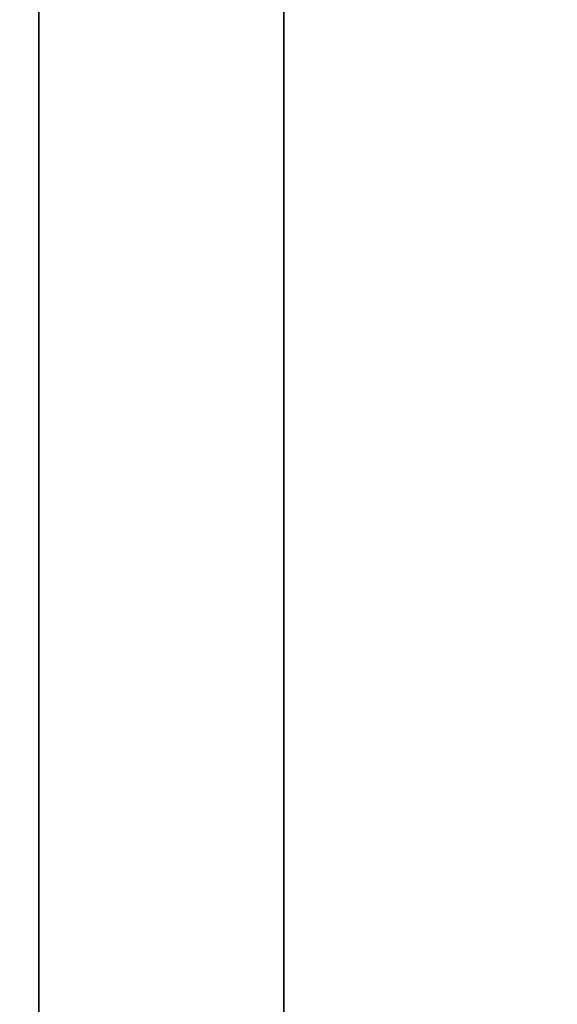
# Model space of a CAD drawing. Units: millimetres. Extents: x 285 to 562, y -109 to 111.
# Drawn here: x 290 to 295, y -72 to -63 of the extents above; entities that cross this region are included whole.
import ezdxf

# ---------------------------------------------------------------- set-up
doc = ezdxf.new("R2010")
doc.units = ezdxf.units.MM
doc.header["$MEASUREMENT"] = 0
doc.layers.get('0').update_dxf_attribs({"color": 8, "linetype": 'CONTINUOUS'})

# ---------------------------------------------------------------- blocks, each defined once
blk = doc.blocks.new('sgBrepBlock__1427909104')
at = {"color": 0, "invisible_edges": 15}
for points in [[(-113.5959, 69.6258, 305), (-176.7617, 75, 305), (-176.7617, -30, 305)], [(-111.5563, 68.3629, 305), (-113.5959, 69.6258, 305), (-176.7617, -30, 305)], [(-109.3193, 67.4963, 305), (-111.5563, 68.3629, 305), (-176.7617, -30, 305)], [(-66.8689, 68.0512, 305), (-102.2041, 67.4963, 305), (-176.7617, -30, 305)], [(-64.6545, 68.0512, 305), (-66.8689, 68.0512, 305), (-176.7617, -30, 305)], [(100.2383, -30, 305), (-64.6545, 68.0512, 305), (-176.7617, -30, 305)], [(-106.9612, 67.0555, 305), (-109.3193, 67.4963, 305), (-176.7617, -30, 305)], [(-102.2041, 67.4963, 305), (-104.5622, 67.0555, 305), (-176.7617, -30, 305)], [(-104.5622, 67.0555, 305), (-106.9612, 67.0555, 305), (-176.7617, -30, 305)]]:
    blk.add_3dface(points, dxfattribs=at)
blk = doc.blocks.new('sgBrepBlock__1416634704')
at = {"color": 0, "invisible_edges": 15}
for points in [[(-78.5704, 75, -305), (-176.7617, 75, -305), (-176.7617, -30, -305)], [(-72.9933, 70.4238, -305), (-78.5704, 75, -305), (-176.7617, -30, -305)], [(-71.1106, 69.258, -305), (-72.9933, 70.4238, -305), (-176.7617, -30, -305)], [(-69.0456, 68.4581, -305), (-71.1106, 69.258, -305), (-176.7617, -30, -305)], [(-66.8689, 68.0512, -305), (-69.0456, 68.4581, -305), (-176.7617, -30, -305)], [(-64.6545, 68.0512, -305), (-66.8689, 68.0512, -305), (-176.7617, -30, -305)], [(100.2383, -30, -305), (-64.6545, 68.0512, -305), (-176.7617, -30, -305)]]:
    blk.add_3dface(points, dxfattribs=at)
blk = doc.blocks.new('sgBrepBlock__1416636640')
at = {"color": 0}
blk.add_spline([(-169.5617, 80, 245), (-169.5617, 75.0751, 244.8483), (-169.5617, 70.1689, 244.3936), (-169.5617, 65.3, 243.6378), (-169.5617, 60.4869, 242.5838), (-169.5617, 55.7478, 241.2354), (-169.5617, 51.1007, 239.5978), (-169.5617, 46.5632, 237.6772), (-169.5617, 42.1525, 235.481), (-169.5617, 37.8854, 233.0174), (-169.5617, 33.7781, 230.2958), (-169.5617, 29.8461, 227.3264), (-169.5617, 26.1043, 224.1207), (-169.5617, 22.567, 220.6907), (-169.5617, 19.2476, 217.0495), (-169.5617, 16.1586, 213.2108), (-169.5617, 13.3118, 209.1892), (-169.5617, 10.718, 205), (-169.5617, 8.3869, 200.6591), (-169.5617, 6.3276, 196.1829), (-169.5617, 4.5476, 191.5884), (-169.5617, 3.0539, 186.893), (-169.5617, 1.8521, 182.1146), (-169.5617, 0.9468, 177.2713), (-169.5617, 0.3413, 172.3815), (-169.5617, 0.0379, 167.4636), (-169.5617, 0.0379, 162.5364), (-169.5617, 0.3413, 157.6185), (-169.5617, 0.9468, 152.7287), (-169.5617, 1.8521, 147.8854), (-169.5617, 3.0539, 143.107), (-169.5617, 4.5476, 138.4116), (-169.5617, 6.3276, 133.8171), (-169.5617, 8.3869, 129.3409), (-169.5617, 10.718, 125), (-169.5617, 13.3118, 120.8108), (-169.5617, 16.1586, 116.7892), (-169.5617, 19.2476, 112.9505), (-169.5617, 22.567, 109.3093), (-169.5617, 26.1043, 105.8793), (-169.5617, 29.8461, 102.6736), (-169.5617, 33.7781, 99.7042), (-169.5617, 37.8854, 96.9826), (-169.5617, 42.1525, 94.519), (-169.5617, 46.5632, 92.3228), (-169.5617, 51.1007, 90.4022), (-169.5617, 55.7478, 88.7646), (-169.5617, 60.4869, 87.4162), (-169.5617, 65.3, 86.3622), (-169.5617, 70.1689, 85.6064), (-169.5617, 80, 85)], degree=3, dxfattribs=at)
at = {"color": 0, "invisible_edges": 15}
for points in [[(-162.5617, 16.1586, 213.2108), (-173.7617, 16.1586, 213.2108), (-173.7617, 8.3869, 200.6591)], [(-162.5617, 8.3869, 200.6591), (-162.5617, 16.1586, 213.2108), (-173.7617, 8.3869, 200.6591)], [(-162.5617, 8.3869, 129.3409), (-173.7617, 8.3869, 129.3409), (-173.7617, 16.1586, 116.7892)], [(-162.5617, 16.1586, 116.7892), (-162.5617, 8.3869, 129.3409), (-173.7617, 16.1586, 116.7892)], [(-162.5617, 8.3869, 200.6591), (-173.7617, 8.3869, 200.6591), (-173.7617, 3.0539, 186.893)], [(-162.5617, 3.0539, 186.893), (-162.5617, 8.3869, 200.6591), (-173.7617, 3.0539, 186.893)], [(-162.5617, 3.0539, 143.107), (-173.7617, 3.0539, 143.107), (-173.7617, 8.3869, 129.3409)], [(-162.5617, 8.3869, 129.3409), (-162.5617, 3.0539, 143.107), (-173.7617, 8.3869, 129.3409)]]:
    blk.add_3dface(points, dxfattribs=at)
blk = doc.blocks.new('sgBrepBlock__1416636992')
at = {"color": 0}
blk.add_spline([(-169.5617, 80, -85), (-169.5617, 75.0751, -85.1517), (-169.5617, 70.1689, -85.6064), (-169.5617, 65.3, -86.3622), (-169.5617, 60.4869, -87.4162), (-169.5617, 55.7478, -88.7646), (-169.5617, 51.1007, -90.4022), (-169.5617, 46.5632, -92.3228), (-169.5617, 42.1525, -94.519), (-169.5617, 37.8854, -96.9826), (-169.5617, 33.7781, -99.7042), (-169.5617, 29.8461, -102.6736), (-169.5617, 26.1043, -105.8793), (-169.5617, 22.567, -109.3093), (-169.5617, 19.2476, -112.9505), (-169.5617, 16.1586, -116.7892), (-169.5617, 13.3118, -120.8108), (-169.5617, 10.718, -125), (-169.5617, 8.3869, -129.3409), (-169.5617, 6.3276, -133.8171), (-169.5617, 4.5476, -138.4116), (-169.5617, 3.0539, -143.107), (-169.5617, 1.8521, -147.8854), (-169.5617, 0.9468, -152.7287), (-169.5617, 0.3413, -157.6185), (-169.5617, 0.0379, -162.5364), (-169.5617, 0.0379, -167.4636), (-169.5617, 0.3413, -172.3815), (-169.5617, 0.9468, -177.2713), (-169.5617, 1.8521, -182.1146), (-169.5617, 3.0539, -186.893), (-169.5617, 4.5476, -191.5884), (-169.5617, 6.3276, -196.1829), (-169.5617, 8.3869, -200.6591), (-169.5617, 10.718, -205), (-169.5617, 13.3118, -209.1892), (-169.5617, 16.1586, -213.2108), (-169.5617, 19.2476, -217.0495), (-169.5617, 22.567, -220.6907), (-169.5617, 26.1043, -224.1207), (-169.5617, 29.8461, -227.3264), (-169.5617, 33.7781, -230.2958), (-169.5617, 37.8854, -233.0174), (-169.5617, 42.1525, -235.481), (-169.5617, 46.5632, -237.6772), (-169.5617, 51.1007, -239.5978), (-169.5617, 55.7478, -241.2354), (-169.5617, 60.4869, -242.5838), (-169.5617, 65.3, -243.6378), (-169.5617, 70.1689, -244.3936), (-169.5617, 80, -245)], degree=3, dxfattribs=at)
at = {"color": 0, "invisible_edges": 15}
for points in [[(-162.5617, 16.1586, -116.7892), (-173.7617, 16.1586, -116.7892), (-173.7617, 8.3869, -129.3409)], [(-162.5617, 8.3869, -129.3409), (-162.5617, 16.1586, -116.7892), (-173.7617, 8.3869, -129.3409)], [(-162.5617, 8.3869, -200.6591), (-173.7617, 8.3869, -200.6591), (-173.7617, 16.1586, -213.2108)], [(-162.5617, 16.1586, -213.2108), (-162.5617, 8.3869, -200.6591), (-173.7617, 16.1586, -213.2108)], [(-162.5617, 8.3869, -129.3409), (-173.7617, 8.3869, -129.3409), (-173.7617, 3.0539, -143.107)], [(-162.5617, 3.0539, -143.107), (-162.5617, 8.3869, -129.3409), (-173.7617, 3.0539, -143.107)], [(-162.5617, 3.0539, -186.893), (-173.7617, 3.0539, -186.893), (-173.7617, 8.3869, -200.6591)], [(-162.5617, 8.3869, -200.6591), (-162.5617, 3.0539, -186.893), (-173.7617, 8.3869, -200.6591)]]:
    blk.add_3dface(points, dxfattribs=at)
blk = doc.blocks.new('sgBrepBlock__1416641040')
at = {"color": 0}
blk.add_line((-171.7617, -25, 300), (-171.7617, 75, 300), dxfattribs=at)
at = {"color": 0, "invisible_edges": 15}
for points in [[(-114.0327, 69.0158, 300), (-171.7617, 75, 300), (-171.7617, -25, 300)], [(-111.8784, 67.6855, 300), (-114.0327, 69.0158, 300), (-171.7617, -25, 300)], [(-109.5167, 66.7727, 300), (-111.8784, 67.6855, 300), (-171.7617, -25, 300)], [(-107.0277, 66.3084, 300), (-109.5167, 66.7727, 300), (-171.7617, -25, 300)], [(-102.0067, 66.7727, 300), (-104.4957, 66.3084, 300), (-171.7617, -25, 300)], [(-69.5167, 66.7727, 300), (-102.0067, 66.7727, 300), (-171.7617, -25, 300)], [(-67.0277, 66.3084, 300), (-69.5167, 66.7727, 300), (-171.7617, -25, 300)], [(-104.4957, 66.3084, 300), (-107.0277, 66.3084, 300), (-171.7617, -25, 300)], [(-64.4957, 66.3084, 300), (-67.0277, 66.3084, 300), (-171.7617, -25, 300)], [(95.2383, -25, 300), (-64.4957, 66.3084, 300), (-171.7617, -25, 300)]]:
    blk.add_3dface(points, dxfattribs=at)
blk = doc.blocks.new('sgBrepBlock__1416641392')
at = {"color": 0}
blk.add_line((-171.7617, 75, -300), (-171.7617, -25, -300), dxfattribs=at)
at = {"color": 0, "invisible_edges": 15}
for points in [[(-171.7617, 75, -300), (-75.9066, 70.7186, -300), (-171.7617, -25, -300)], [(-171.7617, -25, -300), (-75.9066, 70.7186, -300), (-74.0327, 69.0158, -300)], [(-171.7617, -25, -300), (-74.0327, 69.0158, -300), (-71.8784, 67.6855, -300)], [(-171.7617, -25, -300), (-71.8784, 67.6855, -300), (-69.5167, 66.7727, -300)], [(-171.7617, -25, -300), (-69.5167, 66.7727, -300), (-67.0277, 66.3084, -300)], [(-171.7617, -25, -300), (-67.0277, 66.3084, -300), (-64.4957, 66.3084, -300)], [(-171.7617, -25, -300), (-64.4957, 66.3084, -300), (95.2383, -25, -300)]]:
    blk.add_3dface(points, dxfattribs=at)
blk = doc.blocks.new('sgBrepBlock__1416641568')
at = {"color": 0}
for p, q in [((-171.7617, -25, 300), (-171.7617, 75, 300)), ((-171.7617, 75, -300), (-171.7617, -25, -300))]:
    blk.add_line(p, q, dxfattribs=at)
for points in [[(-171.7617, 75, -247.3483), (-171.7617, 70.1348, -246.908), (-171.7617, 65.3042, -246.1806), (-171.7617, 60.5251, -245.1684), (-171.7617, 55.8143, -243.8752), (-171.7617, 51.1883, -242.3055), (-171.7617, 46.6634, -240.4647), (-171.7617, 42.2553, -238.3593), (-171.7617, 37.9795, -235.9967), (-171.7617, 33.8511, -233.3851), (-171.7617, 29.8845, -230.5338), (-171.7617, 26.0936, -227.4528), (-171.7617, 22.4917, -224.1527), (-171.7617, 19.0914, -220.6453), (-171.7617, 15.9047, -216.9427), (-171.7617, 12.9428, -213.058), (-171.7617, 10.2159, -209.0049), (-171.7617, 7.7337, -204.7974), (-171.7617, 5.5049, -200.4504)], [(-171.7617, 5.5049, -129.5496), (-171.7617, 7.7337, -125.2026), (-171.7617, 10.2159, -120.9951), (-171.7617, 12.9428, -116.942), (-171.7617, 15.9047, -113.0573), (-171.7617, 19.0914, -109.3547), (-171.7617, 22.4917, -105.8473), (-171.7617, 26.0936, -102.5472), (-171.7617, 29.8845, -99.4662), (-171.7617, 33.8511, -96.6149), (-171.7617, 37.9795, -94.0033), (-171.7617, 42.2553, -91.6407), (-171.7617, 46.6634, -89.5353), (-171.7617, 51.1883, -87.6945), (-171.7617, 55.8143, -86.1248), (-171.7617, 60.5251, -84.8316), (-171.7617, 65.3042, -83.8194), (-171.7617, 75, -82.6517)], [(-171.7617, 75, 82.6517), (-171.7617, 70.1348, 83.092), (-171.7617, 65.3042, 83.8194), (-171.7617, 60.5251, 84.8316), (-171.7617, 55.8143, 86.1248), (-171.7617, 51.1883, 87.6945), (-171.7617, 46.6634, 89.5353), (-171.7617, 42.2553, 91.6407), (-171.7617, 37.9795, 94.0033), (-171.7617, 33.8511, 96.6149), (-171.7617, 29.8845, 99.4662), (-171.7617, 26.0936, 102.5472), (-171.7617, 22.4917, 105.8473), (-171.7617, 19.0914, 109.3547), (-171.7617, 15.9047, 113.0573), (-171.7617, 12.9428, 116.942), (-171.7617, 10.2159, 120.9951), (-171.7617, 7.7337, 125.2026), (-171.7617, 5.5049, 129.5496)], [(-171.7617, 5.5049, 200.4504), (-171.7617, 7.7337, 204.7974), (-171.7617, 10.2159, 209.0049), (-171.7617, 12.9428, 213.058), (-171.7617, 15.9047, 216.9427), (-171.7617, 19.0914, 220.6453), (-171.7617, 22.4917, 224.1527), (-171.7617, 26.0936, 227.4528), (-171.7617, 29.8845, 230.5338), (-171.7617, 33.8511, 233.3851), (-171.7617, 37.9795, 235.9967), (-171.7617, 42.2553, 238.3593), (-171.7617, 46.6634, 240.4647), (-171.7617, 51.1883, 242.3055), (-171.7617, 55.8143, 243.8752), (-171.7617, 60.5251, 245.1684), (-171.7617, 65.3042, 246.1806), (-171.7617, 75, 247.3483)]]:
    blk.add_polyline3d(points, dxfattribs=at)
at = {"color": 0, "invisible_edges": 15}
for points in [[(-171.7617, 46.6634, -240.4647), (-171.7617, 75, -300), (-171.7617, -25, -300)], [(-171.7617, 75, 300), (-171.7617, 46.6634, 240.4647), (-171.7617, -25, 300)], [(-171.7617, 46.6634, 240.4647), (-171.7617, 33.8511, 233.3851), (-171.7617, -25, 300)], [(-171.7617, 46.6634, -240.4647), (-171.7617, -25, -300), (-171.7617, 33.8511, -233.3851)], [(-171.7617, 33.8511, -233.3851), (-171.7617, -25, -300), (-171.7617, 22.4917, -224.1527)], [(-171.7617, -25, 300), (-171.7617, 33.8511, 233.3851), (-171.7617, 22.4917, 224.1527)], [(-171.7617, 12.9428, -213.058), (-171.7617, 22.4917, -224.1527), (-171.7617, -25, -300)], [(-171.7617, -25, 300), (-171.7617, 22.4917, 224.1527), (-171.7617, 12.9428, 213.058)], [(-171.7617, 12.9428, 116.942), (-171.7617, 22.4917, -105.8473), (-171.7617, 12.9428, -116.942)], [(-171.7617, 12.9428, 116.942), (-171.7617, 22.4917, 105.8473), (-171.7617, 22.4917, -105.8473)], [(-171.7617, -25, 300), (-171.7617, 12.9428, 213.058), (-171.7617, 5.5049, 200.4504)], [(-171.7617, 5.5049, -200.4504), (-171.7617, 12.9428, -213.058), (-171.7617, -25, -300)], [(-171.7617, 12.9428, 116.942), (-171.7617, 12.9428, -116.942), (-171.7617, 5.5049, -129.5496)], [(-171.7617, 5.5049, 129.5496), (-171.7617, 12.9428, 116.942), (-171.7617, 5.5049, -129.5496)]]:
    blk.add_3dface(points, dxfattribs=at)
blk = doc.blocks.new('sgBrepBlock__1416642096')
at = {"color": 0}
for points in [[(-171.7617, 75, -247.3483), (-171.7617, 70.1348, -246.908), (-171.7617, 65.3042, -246.1806), (-171.7617, 60.5251, -245.1684), (-171.7617, 55.8143, -243.8752), (-171.7617, 51.1883, -242.3055), (-171.7617, 46.6634, -240.4647), (-171.7617, 42.2553, -238.3593), (-171.7617, 37.9795, -235.9967), (-171.7617, 33.8511, -233.3851), (-171.7617, 29.8845, -230.5338), (-171.7617, 26.0936, -227.4528), (-171.7617, 22.4917, -224.1527), (-171.7617, 19.0914, -220.6453), (-171.7617, 15.9047, -216.9427), (-171.7617, 12.9428, -213.058), (-171.7617, 10.2159, -209.0049), (-171.7617, 7.7337, -204.7974), (-171.7617, 5.5049, -200.4504)], [(-171.7617, 5.5049, -129.5496), (-171.7617, 7.7337, -125.2026), (-171.7617, 10.2159, -120.9951), (-171.7617, 12.9428, -116.942), (-171.7617, 15.9047, -113.0573), (-171.7617, 19.0914, -109.3547), (-171.7617, 22.4917, -105.8473), (-171.7617, 26.0936, -102.5472), (-171.7617, 29.8845, -99.4662), (-171.7617, 33.8511, -96.6149), (-171.7617, 37.9795, -94.0033), (-171.7617, 42.2553, -91.6407), (-171.7617, 46.6634, -89.5353), (-171.7617, 51.1883, -87.6945), (-171.7617, 55.8143, -86.1248), (-171.7617, 60.5251, -84.8316), (-171.7617, 65.3042, -83.8194), (-171.7617, 75, -82.6517)]]:
    blk.add_polyline3d(points, dxfattribs=at)
at = {"color": 0, "invisible_edges": 15}
for points in [[(-176.7617, 12.9428, -213.058), (-171.7617, 22.4917, -224.1527), (-171.7617, 12.9428, -213.058)], [(-176.7617, 12.9428, -213.058), (-176.7617, 22.4917, -224.1527), (-171.7617, 22.4917, -224.1527)], [(-176.7617, 12.9428, -116.942), (-171.7617, 12.9428, -116.942), (-171.7617, 22.4917, -105.8473)], [(-176.7617, 22.4917, -105.8473), (-176.7617, 12.9428, -116.942), (-171.7617, 22.4917, -105.8473)], [(-176.7617, 12.9428, -213.058), (-171.7617, 12.9428, -213.058), (-171.7617, 5.5049, -200.4504)], [(-176.7617, 5.5049, -200.4504), (-176.7617, 12.9428, -213.058), (-171.7617, 5.5049, -200.4504)], [(-176.7617, 5.5049, -129.5496), (-171.7617, 5.5049, -129.5496), (-171.7617, 12.9428, -116.942)], [(-176.7617, 12.9428, -116.942), (-176.7617, 5.5049, -129.5496), (-171.7617, 12.9428, -116.942)]]:
    blk.add_3dface(points, dxfattribs=at)
blk = doc.blocks.new('sgBrepBlock__1416642448')
at = {"color": 0}
for points in [[(-171.7617, 75, 82.6517), (-171.7617, 70.1348, 83.092), (-171.7617, 65.3042, 83.8194), (-171.7617, 60.5251, 84.8316), (-171.7617, 55.8143, 86.1248), (-171.7617, 51.1883, 87.6945), (-171.7617, 46.6634, 89.5353), (-171.7617, 42.2553, 91.6407), (-171.7617, 37.9795, 94.0033), (-171.7617, 33.8511, 96.6149), (-171.7617, 29.8845, 99.4662), (-171.7617, 26.0936, 102.5472), (-171.7617, 22.4917, 105.8473), (-171.7617, 19.0914, 109.3547), (-171.7617, 15.9047, 113.0573), (-171.7617, 12.9428, 116.942), (-171.7617, 10.2159, 120.9951), (-171.7617, 7.7337, 125.2026), (-171.7617, 5.5049, 129.5496)], [(-171.7617, 5.5049, 200.4504), (-171.7617, 7.7337, 204.7974), (-171.7617, 10.2159, 209.0049), (-171.7617, 12.9428, 213.058), (-171.7617, 15.9047, 216.9427), (-171.7617, 19.0914, 220.6453), (-171.7617, 22.4917, 224.1527), (-171.7617, 26.0936, 227.4528), (-171.7617, 29.8845, 230.5338), (-171.7617, 33.8511, 233.3851), (-171.7617, 37.9795, 235.9967), (-171.7617, 42.2553, 238.3593), (-171.7617, 46.6634, 240.4647), (-171.7617, 51.1883, 242.3055), (-171.7617, 55.8143, 243.8752), (-171.7617, 60.5251, 245.1684), (-171.7617, 65.3042, 246.1806), (-171.7617, 75, 247.3483)]]:
    blk.add_polyline3d(points, dxfattribs=at)
at = {"color": 0, "invisible_edges": 15}
for points in [[(-176.7617, 22.4917, 105.8473), (-171.7617, 22.4917, 105.8473), (-171.7617, 12.9428, 116.942)], [(-176.7617, 12.9428, 116.942), (-176.7617, 22.4917, 105.8473), (-171.7617, 12.9428, 116.942)], [(-176.7617, 12.9428, 213.058), (-171.7617, 12.9428, 213.058), (-171.7617, 22.4917, 224.1527)], [(-176.7617, 22.4917, 224.1527), (-176.7617, 12.9428, 213.058), (-171.7617, 22.4917, 224.1527)], [(-176.7617, 12.9428, 116.942), (-171.7617, 12.9428, 116.942), (-171.7617, 5.5049, 129.5496)], [(-176.7617, 5.5049, 129.5496), (-176.7617, 12.9428, 116.942), (-171.7617, 5.5049, 129.5496)], [(-176.7617, 5.5049, 200.4504), (-171.7617, 5.5049, 200.4504), (-171.7617, 12.9428, 213.058)], [(-176.7617, 12.9428, 213.058), (-176.7617, 5.5049, 200.4504), (-171.7617, 12.9428, 213.058)]]:
    blk.add_3dface(points, dxfattribs=at)
blk = doc.blocks.new('sgBrepBlock_ov_dn65_l+r_iso_tot$20350$20kw_1392181248')
at = {"color": 0}
for name in ['sgBrepBlock__1427909104', 'sgBrepBlock__1416634704', 'sgBrepBlock__1416636640', 'sgBrepBlock__1416636992', 'sgBrepBlock__1416642096', 'sgBrepBlock__1416642448', 'sgBrepBlock__1416641040', 'sgBrepBlock__1416641392', 'sgBrepBlock__1416641568']:
    blk.add_blockref(name, (0, 0), dxfattribs=at)

msp = doc.modelspace()

# ---------------------------------------------------------------- block references
at = {"color": 0}
msp.add_blockref('sgBrepBlock_ov_dn65_l+r_iso_tot$20350$20kw_1392181248', (461.98, -79.2165), dxfattribs=at)

doc.saveas('drawing.dxf')
